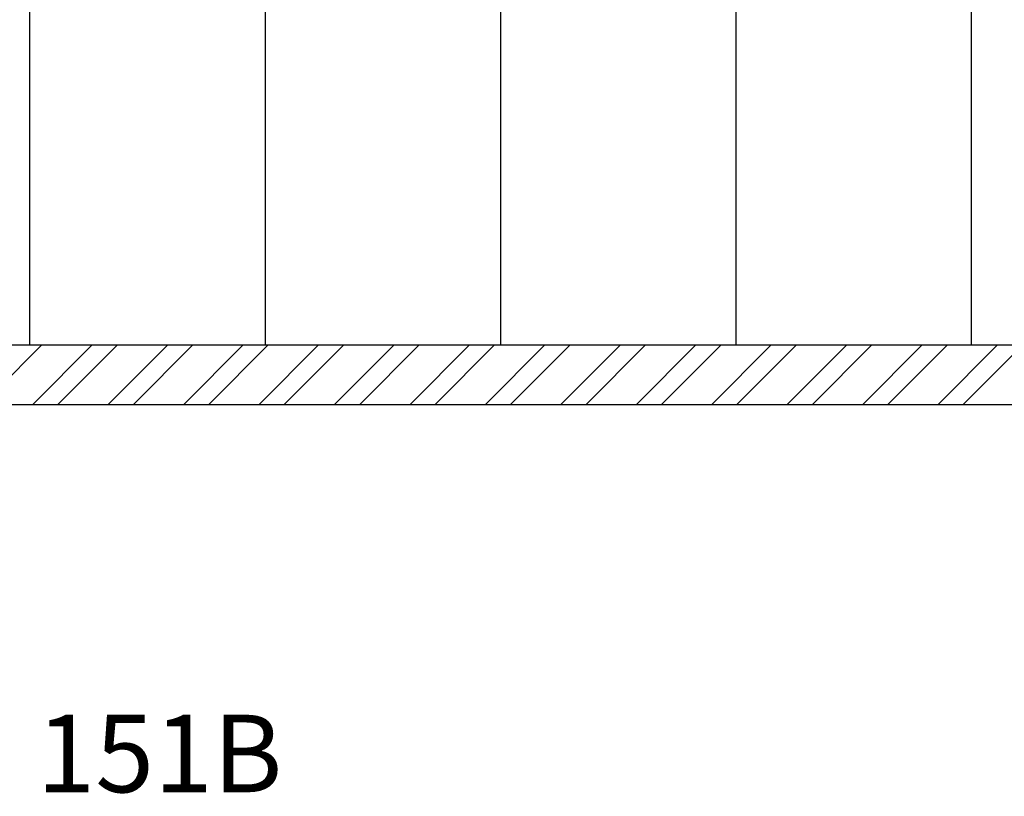
# Model space of a CAD drawing. Extents: x -227430 to 2291866, y -120361 to -60961.
# Drawn here: x 9984 to 13790, y -96030 to -93026 of the extents above; entities that cross this region are included whole.
import ezdxf

# ---------------------------------------------------------------- set-up
doc = ezdxf.new("R2010")
doc.units = 0
doc.header["$MEASUREMENT"] = 0
doc.layers.get('0').update_dxf_attribs({"color": 9, "linetype": 'CONTINUOUS'})
for name, color, linetype in [('A-Hatch__Brick', 2, 'CONTINUOUS'), ('A-Stairs', 151, 'CONTINUOUS'), ('A-Text__Secondary Room', 2, 'CONTINUOUS'), ('A-Wall__Brick', 6, 'CONTINUOUS')]:
    doc.layers.add(name, color=color, linetype=linetype)
doc.layers.get('0').off()
doc.styles.add('Arial', font='arial.ttf')
doc.styles.add('SK-300', font='arial.ttf', dxfattribs={"height": 300})

# ---------------------------------------------------------------- blocks, each defined once
blk = doc.blocks.new('*X37')
at = {"color": 0}
for p, q in [((57091.8, 26076.4), (57321.8, 26306.4)), ((57286.3, 26076.4), (57516.3, 26306.4)), ((57383.5, 26076.4), (57613.5, 26306.4)), ((57578, 26076.4), (57808, 26306.4)), ((57675.2, 26076.4), (57905.2, 26306.4)), ((57869.7, 26076.4), (58099.7, 26306.4)), ((57966.9, 26076.4), (58196.9, 26306.4)), ((58161.3, 26076.4), (58391.3, 26306.4)), ((58258.6, 26076.4), (58488.6, 26306.4)), ((58453, 26076.4), (58683, 26306.4)), ((58550.3, 26076.4), (58780.3, 26306.4)), ((58744.7, 26076.4), (58974.7, 26306.4)), ((58841.9, 26076.4), (59071.9, 26306.4)), ((59036.4, 26076.4), (59266.4, 26306.4)), ((59133.6, 26076.4), (59363.6, 26306.4)), ((59328.1, 26076.4), (59558.1, 26306.4)), ((59425.3, 26076.4), (59655.3, 26306.4)), ((59619.8, 26076.4), (59849.8, 26306.4)), ((59717, 26076.4), (59947, 26306.4)), ((59911.4, 26076.4), (60141.4, 26306.4)), ((60008.7, 26076.4), (60238.7, 26306.4)), ((60203.1, 26076.4), (60433.1, 26306.4)), ((60300.3, 26076.4), (60530.3, 26306.4)), ((60494.8, 26076.4), (60724.8, 26306.4)), ((60592, 26076.4), (60822, 26306.4)), ((60786.5, 26076.4), (61016.5, 26306.4)), ((60883.7, 26076.4), (61113.7, 26306.4))]:
    blk.add_line(p, q, dxfattribs=at)

msp = doc.modelspace()

# ---------------------------------------------------------------- linework, layer by layer
at = {"layer": 'A-Stairs'}
for p, q in [((10022.2, -82092.5), (10022.2, -94284.5)), ((10932.2, -82092.5), (10932.2, -94284.5)), ((11842.2, -82092.5), (11842.2, -94284.5)), ((12752.2, -82092.5), (12752.2, -94284.5)), ((13662.2, -82092.5), (13662.2, -94284.5))]:
    msp.add_line(p, q, dxfattribs=at)
at = {"layer": 'A-Wall__Brick'}
for p, q in [((3597.2, -94284.5), (15617.2, -94284.5)), ((3597.2, -94514.5), (15617.2, -94514.5))]:
    msp.add_line(p, q, dxfattribs=at)

# ---------------------------------------------------------------- block references
at = {"layer": 'A-Hatch__Brick'}
msp.add_blockref('*X37', (-47252.1, -120590.8), dxfattribs=at)

# ---------------------------------------------------------------- texts
at = {"layer": 'A-Text__Secondary Room', "insert": (10049, -95714.6), "char_height": 300, "width": 1275, "attachment_point": 1, "style": 'SK-300'}
msp.add_mtext('151B', dxfattribs=at)
at = {"layer": 'A-Wall__Brick', "ltscale": 185, "insert": (-32651.3, -107103.4), "char_height": 6720, "attachment_point": 1, "rotation": 31.4179, "style": 'Arial'}
msp.add_mtext_dynamic_manual_height_columns('{\\fArial|b1|i0|c0|p34;\\C9;\\c12434877;SAMPLE ONLY}', width=960611.39, gutter_width=8.4, heights=[0], dxfattribs=at)

doc.saveas('drawing.dxf')
